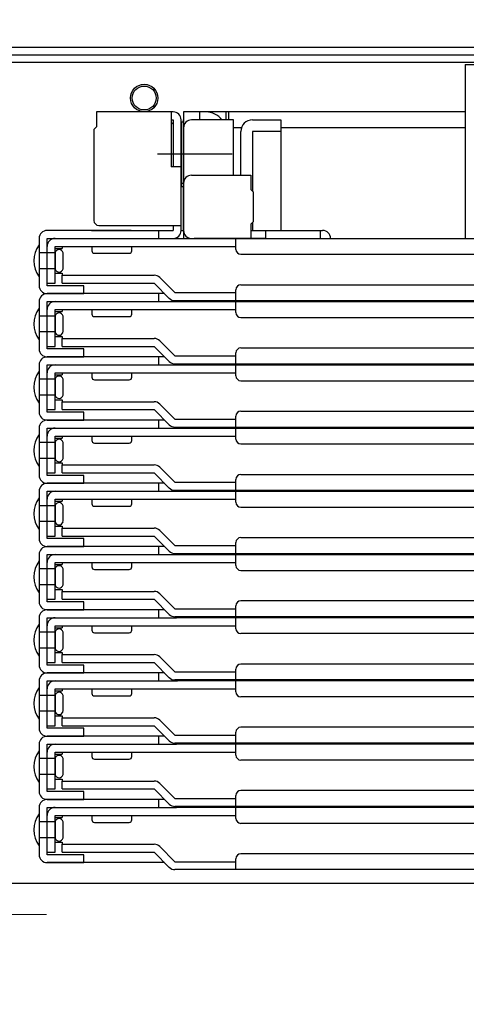
# Model space of a CAD drawing. Extents: x 5100 to 9100, y -3400 to -630.
# Drawn here: x 5671 to 5760, y -2863 to -2665 of the extents above; entities that cross this region are included whole.
import ezdxf

# ---------------------------------------------------------------- set-up
doc = ezdxf.new("R2010")
doc.units = 0
doc.header["$LTSCALE"] = 10
doc.header["$MEASUREMENT"] = 0
doc.linetypes.add('CENTER', pattern=[12, 5, -0.8, 0.4, -0.8, 5])
doc.layers.get('0').update_dxf_attribs({"color": 4, "linetype": 'CONTINUOUS'})
doc.layers.get('DEFPOINTS').update_dxf_attribs({"linetype": 'CONTINUOUS'})
for name, color, linetype in [('02壁', 9, 'CONTINUOUS'), ('08文字', 21, 'CONTINUOUS'), ('hashigo', 31, 'CONTINUOUS')]:
    doc.layers.add(name, color=color, linetype=linetype)
doc.layers.add('CENTER', color=5, linetype='CENTER', lineweight=18)
doc.layers.add('SUNPOU', color=7, linetype='CONTINUOUS', lineweight=18)
doc.styles.get("Standard").update_dxf_attribs({"font": 'simplex.shx', "width": 0.7, "bigfont": 'bigfont.shx'})
doc.dimstyles.new('一般寸法', dxfattribs={"dimscale": 5, "dimtxt": 3.5, "dimasz": 1, "dimexe": 0.5, "dimexo": 2, "dimgap": 0.5, "dimtad": 1, "dimdec": 0, "dimzin": 9, "dimdsep": 46, "dimtxsty": 'Standard', "dimblk1": 'ORIGIN', "dimblk2": 'ORIGIN', "dimsah": 1, "dimcen": 1, "dimclrd": 11, "dimclre": 11, "dimclrt": 2, "dimadec": 0, "dimazin": 2, "dimtfac": 1, "dimtdec": 0, "dimtmove": 2, "dimatfit": 3, "dimldrblk": 'OPEN', "dimfxl": 0, "dimtolj": 1, "dimtzin": 9, "dimarcsym": 0})

# ---------------------------------------------------------------- blocks, each defined once
blk = doc.blocks.new('_ORIGIN')
at = {"color": 0, "linetype": 'ByBlock'}
blk.add_line((0, 0), (-1, 0), dxfattribs=at)
blk.add_circle((0, 0), 0.5, dxfattribs=at)
blk = doc.blocks.new('*D14')
at = {"layer": 'DEFPOINTS', "color": 0}
for p in [(5624.98, -2838.92), (6145.18, -2838.92), (6145.18, -2889.48)]:
    blk.add_point(p, dxfattribs=at)
at = {"layer": 'SUNPOU', "color": 11, "lineweight": -2}
for p, q in [((5624.98, -2848.92), (5624.98, -2891.98)), ((6145.18, -2848.92), (6145.18, -2891.98)), ((5629.98, -2889.48), (6140.18, -2889.48))]:
    blk.add_line(p, q, dxfattribs=at)
at = {"layer": 'SUNPOU', "color": 11, "lineweight": -2, "xscale": 5, "yscale": 5, "zscale": 5, "rotation": 180}
blk.add_blockref('_ORIGIN', (5624.98, -2889.48), dxfattribs=at)
at = {"layer": 'SUNPOU', "color": 11, "lineweight": -2, "xscale": 5, "yscale": 5, "zscale": 5}
blk.add_blockref('_ORIGIN', (6145.18, -2889.48), dxfattribs=at)
at = {"layer": 'SUNPOU', "color": 2, "insert": (5885.08, -2878.23), "char_height": 17.5, "attachment_point": 5}
blk.add_mtext('\\A1;開口520', dxfattribs=at)
blk = doc.blocks.new('_OPEN')
at = {"color": 0, "linetype": 'ByBlock'}
for p, q in [((-1, 0.167), (0, 0)), ((0, 0), (-1, -0.167)), ((0, 0), (-1, 0))]:
    blk.add_line(p, q, dxfattribs=at)
blk = doc.blocks.new('*D12')
at = {"layer": 'DEFPOINTS', "color": 0}
for p in [(6164.78, -2596.39), (5605.38, -2674.42), (6164.78, -2674.42)]:
    blk.add_point(p, dxfattribs=at)
at = {"layer": 'SUNPOU', "color": 11, "lineweight": -2}
for p, q in [((5605.38, -2664.42), (5605.38, -2593.89)), ((6164.78, -2664.42), (6164.78, -2593.89)), ((5610.38, -2596.39), (6159.78, -2596.39))]:
    blk.add_line(p, q, dxfattribs=at)
at = {"layer": 'SUNPOU', "color": 11, "lineweight": -2, "xscale": 5, "yscale": 5, "zscale": 5, "rotation": 180}
blk.add_blockref('_ORIGIN', (5605.38, -2596.39), dxfattribs=at)
at = {"layer": 'SUNPOU', "color": 11, "lineweight": -2, "xscale": 5, "yscale": 5, "zscale": 5}
blk.add_blockref('_ORIGIN', (6164.78, -2596.39), dxfattribs=at)
at = {"layer": 'SUNPOU', "color": 2, "insert": (5885.08, -2585.14), "char_height": 17.5, "attachment_point": 5}
blk.add_mtext('\\A1;559', dxfattribs=at)
blk = doc.blocks.new('*D11')
at = {"layer": '02壁', "color": 11, "lineweight": -2}
for p, q in [((5598.58, -2683.12), (5598.58, -2560)), ((6171.58, -2683.12), (6171.58, -2560)), ((6166.58, -2562.5), (5603.58, -2562.5))]:
    blk.add_line(p, q, dxfattribs=at)
at = {"layer": 'DEFPOINTS', "color": 0}
for p in [(5598.58, -2562.5), (5598.58, -2693.12), (6171.58, -2693.12)]:
    blk.add_point(p, dxfattribs=at)
at = {"layer": '02壁', "color": 11, "lineweight": -2, "xscale": 5, "yscale": 5, "zscale": 5, "rotation": 180}
blk.add_blockref('_ORIGIN', (5598.58, -2562.5), dxfattribs=at)
at = {"layer": '02壁', "color": 11, "lineweight": -2, "xscale": 5, "yscale": 5, "zscale": 5}
blk.add_blockref('_ORIGIN', (6171.58, -2562.5), dxfattribs=at)
at = {"layer": '02壁', "color": 2, "insert": (5885.08, -2551.25), "char_height": 17.5, "attachment_point": 5}
blk.add_mtext('\\A1;573', dxfattribs=at)

msp = doc.modelspace()

# ---------------------------------------------------------------- linework, layer by layer
for p, q in [((5608.88, -2670.92), (5885.08, -2670.92)), ((5608.88, -2672.42), (5885.08, -2672.42)), ((5623.78, -2673.92), (5762.08, -2673.92)), ((5885.08, -2838.92), (5652.38, -2838.92))]:
    msp.add_line(p, q)
at = {"layer": '08文字', "ltscale": 0.1}
for radius in [2.75, 2.4]:
    msp.add_circle((5695.68, -2681.12), radius, dxfattribs=at)
at = {"layer": 'CENTER'}
msp.add_line((5597.98, -2845.11), (5676.09, -2845.11), dxfattribs=at)
at = {"layer": 'hashigo'}
for p, q in [((5760.08, -2674.42), (5760.08, -2709.32)), ((5760.08, -2674.42), (5762.08, -2674.42)), ((5701.48, -2683.92), (5686.08, -2683.92)), ((5686.08, -2683.92), (5686.08, -2686.92)), ((5701.08, -2683.92), (5701.08, -2694.92)), ((5760.08, -2683.92), (5703.58, -2683.92)), ((5703.58, -2683.92), (5703.58, -2685.92)), ((5706.78, -2683.92), (5706.78, -2685.52)), ((5712.08, -2683.92), (5712.08, -2685.52)), ((5712.58, -2683.92), (5712.58, -2685.52)), ((5686.08, -2685.52), (5686.08, -2686.92)), ((5701.08, -2685.52), (5701.48, -2685.52)), ((5701.48, -2685.52), (5701.48, -2694.92)), ((5703.08, -2707.72), (5703.08, -2685.52)), ((5703.08, -2685.92), (5703.58, -2685.92)), ((5703.08, -2685.92), (5703.58, -2685.92)), ((5703.08, -2685.92), (5703.08, -2698.92)), ((5703.58, -2707.72), (5703.58, -2685.52)), ((5703.58, -2685.92), (5703.58, -2698.92)), ((5703.58, -2685.92), (5703.58, -2709.32)), ((5713.58, -2685.52), (5705.18, -2685.52)), ((5713.58, -2696.62), (5713.58, -2685.52)), ((5685.58, -2687.42), (5686.08, -2686.92)), ((5685.58, -2687.42), (5685.58, -2705.72)), ((5703.58, -2687.12), (5703.58, -2697.06)), ((5715.19, -2687.12), (5713.58, -2687.12)), ((5715.19, -2687.12), (5714.08, -2687.12)), ((5760.08, -2687.12), (5723.08, -2687.12)), ((5713.35, -2692.42), (5698.34, -2692.42)), ((5703.08, -2694.92), (5701.08, -2694.92)), ((5705.18, -2696.62), (5717.08, -2696.62)), ((5717.08, -2696.62), (5717.08, -2699.47)), ((5703.08, -2698.22), (5703.58, -2698.22)), ((5703.08, -2698.92), (5703.58, -2698.92)), ((5703.58, -2698.22), (5703.58, -2707.72)), ((5717.58, -2699.97), (5717.08, -2699.47)), ((5717.58, -2699.97), (5717.58, -2705.97)), ((5686.58, -2706.72), (5703.08, -2706.72)), ((5701.48, -2706.72), (5701.48, -2707.72)), ((5717.58, -2705.97), (5717.08, -2706.47)), ((5717.08, -2706.47), (5717.08, -2709.32)), ((5674.58, -2709.32), (5674.58, -2718.82)), ((5693.08, -2707.72), (5676.18, -2707.72)), ((5676.18, -2709.32), (5701.98, -2709.32)), ((5676.18, -2718.82), (5676.18, -2709.32)), ((5677.78, -2709.32), (5885.08, -2709.32)), ((5685.08, -2707.72), (5701.48, -2707.72)), ((5687.78, -2707.72), (5697.38, -2707.72)), ((5698.58, -2709.32), (5698.58, -2707.72)), ((5703.08, -2707.72), (5703.58, -2707.72)), ((5720.08, -2709.32), (5705.68, -2709.32)), ((5714.08, -2711.52), (5714.08, -2709.32)), ((5717.08, -2707.72), (5731.48, -2707.72)), ((5720.08, -2709.32), (5720.08, -2707.72)), ((5731.08, -2709.32), (5731.08, -2707.72)), ((5674.58, -2710.62), (5674.58, -2717.02)), ((5676.18, -2718.32), (5676.18, -2710.92)), ((5677.78, -2710.92), (5714.08, -2710.92)), ((5677.78, -2718.32), (5677.78, -2710.92)), ((5677.78, -2711.32), (5679.18, -2711.32)), ((5679.18, -2710.92), (5679.18, -2711.32)), ((5685.18, -2710.92), (5685.18, -2711.82)), ((5693.18, -2711.82), (5693.18, -2710.92)), ((5677.78, -2712.22), (5674.58, -2712.22)), ((5677.78, -2712.22), (5677.78, -2715.42)), ((5679.38, -2715.42), (5679.38, -2712.22)), ((5685.68, -2712.32), (5692.68, -2712.32)), ((5715.08, -2712.52), (5885.08, -2712.52)), ((5677.78, -2715.42), (5674.58, -2715.42)), ((5677.78, -2716.32), (5679.18, -2716.32)), ((5679.18, -2716.32), (5679.18, -2716.72)), ((5679.18, -2716.72), (5697.68, -2716.72)), ((5679.18, -2718.32), (5679.18, -2716.72)), ((5701.84, -2720.22), (5698.81, -2717.19)), ((5676.18, -2718.32), (5677.78, -2718.32)), ((5676.58, -2718.82), (5676.18, -2718.82)), ((5683.58, -2718.82), (5676.58, -2718.82)), ((5679.18, -2718.32), (5697.68, -2718.32)), ((5683.58, -2720.42), (5683.58, -2718.82)), ((5697.68, -2718.32), (5700.71, -2721.36)), ((5715.08, -2718.62), (5885.08, -2718.62)), ((5699.78, -2720.42), (5676.18, -2720.42)), ((5676.18, -2720.42), (5683.58, -2720.42)), ((5698.58, -2722.02), (5698.58, -2720.42)), ((5701.84, -2720.22), (5714.08, -2720.22)), ((5714.08, -2721.82), (5714.08, -2719.62)), ((5674.58, -2722.02), (5674.58, -2731.52)), ((5674.58, -2723.32), (5674.58, -2729.72)), ((5676.18, -2722.02), (5701.98, -2722.02)), ((5676.18, -2731.52), (5676.18, -2722.02)), ((5677.78, -2722.02), (5885.08, -2722.02)), ((5701.84, -2721.82), (5885.08, -2721.82)), ((5714.08, -2724.22), (5714.08, -2722.02)), ((5677.78, -2724.92), (5674.58, -2724.92)), ((5676.18, -2731.02), (5676.18, -2723.62)), ((5677.78, -2723.62), (5714.08, -2723.62)), ((5677.78, -2731.02), (5677.78, -2723.62)), ((5677.78, -2724.02), (5679.18, -2724.02)), ((5677.78, -2724.92), (5677.78, -2728.12)), ((5679.18, -2723.62), (5679.18, -2724.02)), ((5679.38, -2728.12), (5679.38, -2724.92)), ((5685.18, -2723.62), (5685.18, -2724.52)), ((5685.68, -2725.02), (5692.68, -2725.02)), ((5693.18, -2724.52), (5693.18, -2723.62)), ((5715.08, -2725.22), (5885.08, -2725.22)), ((5677.78, -2728.12), (5674.58, -2728.12)), ((5677.78, -2729.02), (5679.18, -2729.02)), ((5679.18, -2729.02), (5679.18, -2729.42)), ((5679.18, -2729.42), (5697.68, -2729.42)), ((5679.18, -2731.02), (5679.18, -2729.42)), ((5676.18, -2731.02), (5677.78, -2731.02)), ((5679.18, -2731.02), (5697.68, -2731.02)), ((5697.68, -2731.02), (5700.71, -2734.06)), ((5701.84, -2732.92), (5698.81, -2729.89)), ((5715.08, -2731.32), (5885.08, -2731.32)), ((5676.58, -2731.52), (5676.18, -2731.52)), ((5699.78, -2733.12), (5676.18, -2733.12)), ((5676.18, -2733.12), (5683.58, -2733.12)), ((5683.58, -2731.52), (5676.58, -2731.52)), ((5683.58, -2733.12), (5683.58, -2731.52)), ((5698.58, -2734.72), (5698.58, -2733.12)), ((5701.84, -2732.92), (5714.08, -2732.92)), ((5714.08, -2734.52), (5714.08, -2732.32)), ((5674.58, -2734.72), (5674.58, -2744.22)), ((5676.18, -2734.72), (5701.98, -2734.72)), ((5676.18, -2744.22), (5676.18, -2734.72)), ((5677.78, -2734.72), (5885.08, -2734.72)), ((5701.84, -2734.52), (5885.08, -2734.52)), ((5714.08, -2736.92), (5714.08, -2734.72)), ((5674.58, -2736.02), (5674.58, -2742.42)), ((5676.18, -2743.72), (5676.18, -2736.32)), ((5677.78, -2736.32), (5714.08, -2736.32)), ((5677.78, -2743.72), (5677.78, -2736.32)), ((5677.78, -2736.72), (5679.18, -2736.72)), ((5679.18, -2736.32), (5679.18, -2736.72)), ((5685.18, -2736.32), (5685.18, -2737.22)), ((5693.18, -2737.22), (5693.18, -2736.32)), ((5677.78, -2737.62), (5674.58, -2737.62)), ((5677.78, -2737.62), (5677.78, -2740.82)), ((5679.38, -2740.82), (5679.38, -2737.62)), ((5685.68, -2737.72), (5692.68, -2737.72)), ((5715.08, -2737.92), (5885.08, -2737.92)), ((5677.78, -2740.82), (5674.58, -2740.82)), ((5677.78, -2741.72), (5679.18, -2741.72)), ((5679.18, -2741.72), (5679.18, -2742.12)), ((5679.18, -2742.12), (5697.68, -2742.12)), ((5679.18, -2743.72), (5679.18, -2742.12)), ((5701.84, -2745.62), (5698.81, -2742.59)), ((5676.18, -2743.72), (5677.78, -2743.72)), ((5676.58, -2744.22), (5676.18, -2744.22)), ((5683.58, -2744.22), (5676.58, -2744.22)), ((5679.18, -2743.72), (5697.68, -2743.72)), ((5683.58, -2745.82), (5683.58, -2744.22)), ((5697.68, -2743.72), (5700.71, -2746.76)), ((5714.08, -2747.22), (5714.08, -2745.02)), ((5715.08, -2744.02), (5885.08, -2744.02)), ((5699.78, -2745.82), (5676.18, -2745.82)), ((5676.18, -2745.82), (5683.58, -2745.82)), ((5698.58, -2747.42), (5698.58, -2745.82)), ((5701.84, -2745.62), (5714.08, -2745.62)), ((5701.84, -2747.22), (5885.08, -2747.22)), ((5674.58, -2747.42), (5674.58, -2756.92)), ((5674.58, -2748.72), (5674.58, -2755.12)), ((5676.18, -2747.42), (5701.98, -2747.42)), ((5676.18, -2756.92), (5676.18, -2747.42)), ((5676.18, -2756.42), (5676.18, -2749.02)), ((5677.78, -2747.42), (5885.08, -2747.42)), ((5677.78, -2749.02), (5714.08, -2749.02)), ((5677.78, -2756.42), (5677.78, -2749.02)), ((5679.18, -2749.02), (5679.18, -2749.42)), ((5685.18, -2749.02), (5685.18, -2749.92)), ((5693.18, -2749.92), (5693.18, -2749.02)), ((5714.08, -2749.62), (5714.08, -2747.42)), ((5677.78, -2750.32), (5674.58, -2750.32)), ((5677.78, -2749.42), (5679.18, -2749.42)), ((5677.78, -2750.32), (5677.78, -2753.52)), ((5679.38, -2753.52), (5679.38, -2750.32)), ((5685.68, -2750.42), (5692.68, -2750.42)), ((5715.08, -2750.62), (5885.08, -2750.62)), ((5677.78, -2753.52), (5674.58, -2753.52)), ((5677.78, -2754.42), (5679.18, -2754.42)), ((5679.18, -2754.42), (5679.18, -2754.82)), ((5679.18, -2754.82), (5697.68, -2754.82)), ((5679.18, -2756.42), (5679.18, -2754.82)), ((5676.18, -2756.42), (5677.78, -2756.42)), ((5676.58, -2756.92), (5676.18, -2756.92)), ((5683.58, -2756.92), (5676.58, -2756.92)), ((5679.18, -2756.42), (5697.68, -2756.42)), ((5683.58, -2758.52), (5683.58, -2756.92)), ((5697.68, -2756.42), (5700.71, -2759.46)), ((5701.84, -2758.32), (5698.81, -2755.29)), ((5715.08, -2756.72), (5885.08, -2756.72)), ((5699.78, -2758.52), (5676.18, -2758.52)), ((5676.18, -2758.52), (5683.58, -2758.52)), ((5698.58, -2760.12), (5698.58, -2758.52)), ((5701.84, -2758.32), (5714.08, -2758.32)), ((5714.08, -2759.92), (5714.08, -2757.72)), ((5674.58, -2760.12), (5674.58, -2769.62)), ((5676.18, -2760.12), (5701.98, -2760.12)), ((5676.18, -2769.62), (5676.18, -2760.12)), ((5677.78, -2760.12), (5885.08, -2760.12)), ((5701.84, -2759.92), (5885.08, -2759.92)), ((5714.08, -2762.32), (5714.08, -2760.12)), ((5674.58, -2761.42), (5674.58, -2767.82)), ((5677.78, -2763.02), (5674.58, -2763.02)), ((5676.18, -2769.12), (5676.18, -2761.72)), ((5677.78, -2761.72), (5714.08, -2761.72)), ((5677.78, -2769.12), (5677.78, -2761.72)), ((5677.78, -2762.12), (5679.18, -2762.12)), ((5677.78, -2763.02), (5677.78, -2766.22)), ((5679.18, -2761.72), (5679.18, -2762.12)), ((5679.38, -2766.22), (5679.38, -2763.02)), ((5685.18, -2761.72), (5685.18, -2762.62)), ((5693.18, -2762.62), (5693.18, -2761.72)), ((5685.68, -2763.12), (5692.68, -2763.12)), ((5715.08, -2763.32), (5885.08, -2763.32)), ((5677.78, -2766.22), (5674.58, -2766.22)), ((5677.78, -2767.12), (5679.18, -2767.12)), ((5679.18, -2767.12), (5679.18, -2767.52)), ((5679.18, -2767.52), (5697.68, -2767.52)), ((5679.18, -2769.12), (5679.18, -2767.52)), ((5701.84, -2771.02), (5698.81, -2767.99)), ((5676.18, -2769.12), (5677.78, -2769.12)), ((5676.58, -2769.62), (5676.18, -2769.62)), ((5683.58, -2769.62), (5676.58, -2769.62)), ((5679.18, -2769.12), (5697.68, -2769.12)), ((5683.58, -2771.22), (5683.58, -2769.62)), ((5697.68, -2769.12), (5700.71, -2772.16)), ((5714.08, -2772.62), (5714.08, -2770.42)), ((5715.08, -2769.42), (5885.08, -2769.42)), ((5674.58, -2772.82), (5674.58, -2782.32)), ((5699.78, -2771.22), (5676.18, -2771.22)), ((5676.18, -2771.22), (5683.58, -2771.22)), ((5676.18, -2772.82), (5701.98, -2772.82)), ((5676.18, -2782.32), (5676.18, -2772.82)), ((5677.78, -2772.82), (5885.08, -2772.82)), ((5698.58, -2772.82), (5698.58, -2771.22)), ((5701.84, -2771.02), (5714.08, -2771.02)), ((5701.84, -2772.62), (5885.08, -2772.62)), ((5714.08, -2775.02), (5714.08, -2772.82)), ((5674.58, -2774.12), (5674.58, -2780.52)), ((5676.18, -2781.82), (5676.18, -2774.42)), ((5677.78, -2774.42), (5714.08, -2774.42)), ((5677.78, -2781.82), (5677.78, -2774.42)), ((5677.78, -2774.82), (5679.18, -2774.82)), ((5679.18, -2774.42), (5679.18, -2774.82)), ((5685.18, -2774.42), (5685.18, -2775.32)), ((5693.18, -2775.32), (5693.18, -2774.42)), ((5677.78, -2775.72), (5674.58, -2775.72)), ((5677.78, -2775.72), (5677.78, -2778.92)), ((5679.38, -2778.92), (5679.38, -2775.72)), ((5685.68, -2775.82), (5692.68, -2775.82)), ((5715.08, -2776.02), (5885.08, -2776.02)), ((5677.78, -2778.92), (5674.58, -2778.92)), ((5677.78, -2779.82), (5679.18, -2779.82)), ((5679.18, -2779.82), (5679.18, -2780.22)), ((5679.18, -2780.22), (5697.68, -2780.22)), ((5679.18, -2781.82), (5679.18, -2780.22)), ((5701.84, -2783.72), (5698.81, -2780.69)), ((5676.18, -2781.82), (5677.78, -2781.82)), ((5676.58, -2782.32), (5676.18, -2782.32)), ((5683.58, -2782.32), (5676.58, -2782.32)), ((5679.18, -2781.82), (5697.68, -2781.82)), ((5683.58, -2783.92), (5683.58, -2782.32)), ((5697.68, -2781.82), (5700.71, -2784.86)), ((5885.08, -2782.12), (5715.08, -2782.12)), ((5699.78, -2783.92), (5676.18, -2783.92)), ((5676.18, -2783.92), (5683.58, -2783.92)), ((5698.58, -2785.52), (5698.58, -2783.92)), ((5701.84, -2783.72), (5714.08, -2783.72)), ((5714.08, -2785.32), (5714.08, -2783.12)), ((5674.58, -2785.52), (5674.58, -2795.02)), ((5676.18, -2785.52), (5701.98, -2785.52)), ((5676.18, -2795.02), (5676.18, -2785.52)), ((5885.08, -2785.32), (5701.84, -2785.32)), ((5885.08, -2785.52), (5701.98, -2785.52)), ((5714.08, -2787.72), (5714.08, -2785.52)), ((5674.58, -2786.82), (5674.58, -2793.22)), ((5677.78, -2788.42), (5674.58, -2788.42)), ((5676.18, -2794.52), (5676.18, -2787.12)), ((5677.78, -2787.12), (5714.08, -2787.12)), ((5677.78, -2794.52), (5677.78, -2787.12)), ((5677.78, -2787.52), (5679.18, -2787.52)), ((5677.78, -2788.42), (5677.78, -2791.62)), ((5679.18, -2787.12), (5679.18, -2787.52)), ((5679.38, -2791.62), (5679.38, -2788.42)), ((5685.18, -2787.12), (5685.18, -2788.02)), ((5685.68, -2788.52), (5692.68, -2788.52)), ((5693.18, -2788.02), (5693.18, -2787.12)), ((5885.08, -2788.72), (5715.08, -2788.72)), ((5677.78, -2791.62), (5674.58, -2791.62)), ((5677.78, -2792.52), (5679.18, -2792.52)), ((5679.18, -2792.52), (5679.18, -2792.92)), ((5676.18, -2794.52), (5677.78, -2794.52)), ((5679.18, -2792.92), (5697.68, -2792.92)), ((5679.18, -2794.52), (5679.18, -2792.92)), ((5679.18, -2794.52), (5697.68, -2794.52)), ((5697.68, -2794.52), (5700.71, -2797.56)), ((5701.84, -2796.42), (5698.81, -2793.39)), ((5676.58, -2795.02), (5676.18, -2795.02)), ((5699.78, -2796.62), (5676.18, -2796.62)), ((5676.18, -2796.62), (5683.58, -2796.62)), ((5699.78, -2796.62), (5676.18, -2796.62)), ((5683.58, -2795.02), (5676.58, -2795.02)), ((5683.58, -2796.62), (5683.58, -2795.02)), ((5698.58, -2798.22), (5698.58, -2796.62)), ((5701.84, -2796.42), (5714.08, -2796.42)), ((5714.08, -2798.02), (5714.08, -2795.82)), ((5885.08, -2794.82), (5715.08, -2794.82)), ((5674.58, -2798.22), (5674.58, -2807.72)), ((5676.18, -2798.22), (5701.98, -2798.22)), ((5676.18, -2807.72), (5676.18, -2798.22)), ((5885.08, -2798.02), (5701.84, -2798.02)), ((5885.08, -2798.22), (5701.98, -2798.22)), ((5714.08, -2800.42), (5714.08, -2798.22)), ((5674.58, -2799.52), (5674.58, -2805.92)), ((5676.18, -2807.22), (5676.18, -2799.82)), ((5677.78, -2799.82), (5714.08, -2799.82)), ((5677.78, -2807.22), (5677.78, -2799.82)), ((5677.78, -2800.22), (5679.18, -2800.22)), ((5679.18, -2799.82), (5679.18, -2800.22)), ((5685.18, -2799.82), (5685.18, -2800.72)), ((5693.18, -2800.72), (5693.18, -2799.82)), ((5677.78, -2801.12), (5674.58, -2801.12)), ((5677.78, -2801.12), (5677.78, -2804.32)), ((5679.38, -2804.32), (5679.38, -2801.12)), ((5685.68, -2801.22), (5692.68, -2801.22)), ((5885.08, -2801.42), (5715.08, -2801.42)), ((5677.78, -2804.32), (5674.58, -2804.32)), ((5677.78, -2805.22), (5679.18, -2805.22)), ((5679.18, -2805.22), (5679.18, -2805.62)), ((5679.18, -2805.62), (5697.68, -2805.62)), ((5679.18, -2807.22), (5679.18, -2805.62)), ((5701.84, -2809.12), (5698.81, -2806.09)), ((5676.18, -2807.22), (5677.78, -2807.22)), ((5676.58, -2807.72), (5676.18, -2807.72)), ((5683.58, -2807.72), (5676.58, -2807.72)), ((5679.18, -2807.22), (5697.68, -2807.22)), ((5683.58, -2809.32), (5683.58, -2807.72)), ((5697.68, -2807.22), (5700.71, -2810.26)), ((5714.08, -2810.72), (5714.08, -2808.52)), ((5885.08, -2807.52), (5715.08, -2807.52)), ((5699.78, -2809.32), (5676.18, -2809.32)), ((5676.18, -2809.32), (5683.58, -2809.32)), ((5699.78, -2809.32), (5676.18, -2809.32)), ((5698.58, -2810.92), (5698.58, -2809.32)), ((5701.84, -2809.12), (5714.08, -2809.12)), ((5674.58, -2810.92), (5674.58, -2820.42)), ((5674.58, -2812.22), (5674.58, -2818.62)), ((5676.18, -2810.92), (5701.98, -2810.92)), ((5676.18, -2820.42), (5676.18, -2810.92)), ((5885.08, -2810.72), (5701.84, -2810.72)), ((5885.08, -2810.92), (5701.98, -2810.92)), ((5714.08, -2813.12), (5714.08, -2810.92)), ((5677.78, -2813.82), (5674.58, -2813.82)), ((5676.18, -2819.92), (5676.18, -2812.52)), ((5677.78, -2812.52), (5714.08, -2812.52)), ((5677.78, -2819.92), (5677.78, -2812.52)), ((5677.78, -2812.92), (5679.18, -2812.92)), ((5677.78, -2813.82), (5677.78, -2817.02)), ((5679.18, -2812.52), (5679.18, -2812.92)), ((5679.38, -2817.02), (5679.38, -2813.82)), ((5685.18, -2812.52), (5685.18, -2813.42)), ((5685.68, -2813.92), (5692.68, -2813.92)), ((5693.18, -2813.42), (5693.18, -2812.52)), ((5885.08, -2814.12), (5715.08, -2814.12)), ((5677.78, -2817.02), (5674.58, -2817.02)), ((5677.78, -2817.92), (5679.18, -2817.92)), ((5679.18, -2817.92), (5679.18, -2818.32)), ((5679.18, -2818.32), (5697.68, -2818.32)), ((5679.18, -2819.92), (5679.18, -2818.32)), ((5676.18, -2819.92), (5677.78, -2819.92)), ((5679.18, -2819.92), (5697.68, -2819.92)), ((5697.68, -2819.92), (5700.71, -2822.96)), ((5701.84, -2821.82), (5698.81, -2818.79)), ((5885.08, -2820.22), (5715.08, -2820.22)), ((5676.58, -2820.42), (5676.18, -2820.42)), ((5699.78, -2822.02), (5676.18, -2822.02)), ((5676.18, -2822.02), (5683.58, -2822.02)), ((5699.78, -2822.02), (5676.18, -2822.02)), ((5683.58, -2820.42), (5676.58, -2820.42)), ((5683.58, -2822.02), (5683.58, -2820.42)), ((5698.58, -2823.62), (5698.58, -2822.02)), ((5701.84, -2821.82), (5714.08, -2821.82)), ((5714.08, -2823.42), (5714.08, -2821.22)), ((5674.58, -2823.62), (5674.58, -2833.12)), ((5676.18, -2823.62), (5701.98, -2823.62)), ((5676.18, -2833.12), (5676.18, -2823.62)), ((5885.08, -2823.42), (5701.84, -2823.42)), ((5885.08, -2823.62), (5701.98, -2823.62)), ((5714.08, -2825.82), (5714.08, -2823.62)), ((5674.58, -2824.92), (5674.58, -2831.32)), ((5676.18, -2832.62), (5676.18, -2825.22)), ((5677.78, -2825.22), (5714.08, -2825.22)), ((5677.78, -2832.62), (5677.78, -2825.22)), ((5677.78, -2825.62), (5679.18, -2825.62)), ((5679.18, -2825.22), (5679.18, -2825.62)), ((5685.18, -2825.22), (5685.18, -2826.12)), ((5693.18, -2826.12), (5693.18, -2825.22)), ((5677.78, -2826.52), (5674.58, -2826.52)), ((5677.78, -2826.52), (5677.78, -2829.72)), ((5679.38, -2829.72), (5679.38, -2826.52)), ((5685.68, -2826.62), (5692.68, -2826.62)), ((5885.08, -2826.82), (5715.08, -2826.82)), ((5677.78, -2829.72), (5674.58, -2829.72)), ((5677.78, -2830.62), (5679.18, -2830.62)), ((5679.18, -2830.62), (5679.18, -2831.02)), ((5679.18, -2831.02), (5697.68, -2831.02)), ((5679.18, -2832.62), (5679.18, -2831.02)), ((5701.84, -2834.52), (5698.81, -2831.49)), ((5676.18, -2832.62), (5677.78, -2832.62)), ((5676.58, -2833.12), (5676.18, -2833.12)), ((5683.58, -2833.12), (5676.58, -2833.12)), ((5679.18, -2832.62), (5697.68, -2832.62)), ((5683.58, -2834.72), (5683.58, -2833.12)), ((5697.68, -2832.62), (5700.71, -2835.66)), ((5714.08, -2836.12), (5714.08, -2833.92)), ((5885.08, -2832.92), (5715.08, -2832.92)), ((5699.78, -2834.72), (5676.18, -2834.72)), ((5676.18, -2834.72), (5683.58, -2834.72)), ((5701.84, -2834.52), (5714.08, -2834.52)), ((5885.08, -2836.12), (5701.84, -2836.12))]:
    msp.add_line(p, q, dxfattribs=at)
at = {"layer": 'hashigo', "ltscale": 4}
for p, q in [((5717.38, -2685.52), (5723.08, -2685.52)), ((5723.08, -2685.52), (5723.08, -2707.72)), ((5715.08, -2696.62), (5715.08, -2687.82)), ((5723.08, -2687.82), (5717.38, -2687.82)), ((5717.38, -2687.82), (5717.38, -2699.77)), ((5717.38, -2706.17), (5717.38, -2707.72))]:
    msp.add_line(p, q, dxfattribs=at)
at = {"layer": 'hashigo'}
for centre, radius, start, end in [((5701.48, -2685.52), 1.6, 0, 90), ((5708.08, -2687.92), 4, 36.8699, 90), ((5705.18, -2687.12), 1.6, 90, 180), ((5708.81, -2692.42), 9.73, 138.8879, 142.61), ((5705.18, -2698.22), 1.6, 90, 180), ((5686.58, -2705.72), 1, 180, 270), ((5676.18, -2709.32), 1.6, 90, 180), ((5677.78, -2710.92), 1.6, 90, 180), ((5701.48, -2707.72), 1.6, 270, 0), ((5705.18, -2707.72), 1.6, 180, 270), ((5731.48, -2709.32), 1.6, 0, 90), ((5678.69, -2713.82), 5.2, 142.0592, 217.9408), ((5678.58, -2712.39), 0.817, 11.8123, 168.1877), ((5715.08, -2711.52), 1, 180, 270), ((5685.68, -2711.82), 0.5, 180, 270), ((5692.68, -2711.82), 0.5, 270, 0), ((5678.58, -2715.26), 0.817, 191.8123, 348.1877), ((5697.68, -2718.32), 1.6, 45, 90), ((5676.18, -2718.82), 1.6, 180, 270), ((5715.08, -2719.62), 1, 90, 180), ((5676.18, -2722.02), 1.6, 90, 180), ((5701.84, -2720.22), 1.6, 225, 270), ((5678.69, -2726.52), 5.2, 142.0592, 217.9408), ((5677.78, -2723.62), 1.6, 90, 180), ((5701.98, -2720.42), 1.6, 270, 298.955), ((5678.58, -2725.09), 0.817, 11.8123, 168.1877), ((5685.68, -2724.52), 0.5, 180, 270), ((5692.68, -2724.52), 0.5, 270, 0), ((5715.08, -2724.22), 1, 180, 270), ((5678.58, -2727.96), 0.817, 191.8123, 348.1877), ((5697.68, -2731.02), 1.6, 45, 90), ((5715.08, -2732.32), 1, 90, 180), ((5676.18, -2731.52), 1.6, 180, 270), ((5676.18, -2734.72), 1.6, 90, 180), ((5677.78, -2736.32), 1.6, 90, 180), ((5701.84, -2732.92), 1.6, 225, 270), ((5701.98, -2733.12), 1.6, 270, 298.955), ((5678.69, -2739.22), 5.2, 142.0592, 217.9408), ((5678.58, -2737.79), 0.817, 11.8123, 168.1877), ((5685.68, -2737.22), 0.5, 180, 270), ((5692.68, -2737.22), 0.5, 270, 0), ((5715.08, -2736.92), 1, 180, 270), ((5678.58, -2740.66), 0.817, 191.8123, 348.1877), ((5697.68, -2743.72), 1.6, 45, 90), ((5676.18, -2744.22), 1.6, 180, 270), ((5715.08, -2745.02), 1, 90, 180), ((5676.18, -2747.42), 1.6, 90, 180), ((5701.84, -2745.62), 1.6, 225, 270), ((5701.98, -2745.82), 1.6, 270, 298.955), ((5678.69, -2751.92), 5.2, 142.0592, 217.9408), ((5677.78, -2749.02), 1.6, 90, 180), ((5678.58, -2750.49), 0.817, 11.8123, 168.1877), ((5685.68, -2749.92), 0.5, 180, 270), ((5692.68, -2749.92), 0.5, 270, 0), ((5715.08, -2749.62), 1, 180, 270), ((5678.58, -2753.36), 0.817, 191.8123, 348.1877), ((5697.68, -2756.42), 1.6, 45, 90), ((5676.18, -2756.92), 1.6, 180, 270), ((5715.08, -2757.72), 1, 90, 180), ((5676.18, -2760.12), 1.6, 90, 180), ((5677.78, -2761.72), 1.6, 90, 180), ((5701.84, -2758.32), 1.6, 225, 270), ((5701.98, -2758.52), 1.6, 270, 298.955), ((5678.69, -2764.62), 5.2, 142.0592, 217.9408), ((5678.58, -2763.19), 0.817, 11.8123, 168.1877), ((5685.68, -2762.62), 0.5, 180, 270), ((5692.68, -2762.62), 0.5, 270, 0), ((5715.08, -2762.32), 1, 180, 270), ((5678.58, -2766.06), 0.817, 191.8123, 348.1877), ((5697.68, -2769.12), 1.6, 45, 90), ((5676.18, -2769.62), 1.6, 180, 270), ((5715.08, -2770.42), 1, 90, 180), ((5676.18, -2772.82), 1.6, 90, 180), ((5677.78, -2774.42), 1.6, 90, 180), ((5701.84, -2771.02), 1.6, 225, 270), ((5701.98, -2771.22), 1.6, 270, 298.955), ((5678.69, -2777.32), 5.2, 142.0592, 217.9408), ((5678.58, -2775.89), 0.817, 11.8123, 168.1877), ((5685.68, -2775.32), 0.5, 180, 270), ((5692.68, -2775.32), 0.5, 270, 0), ((5715.08, -2775.02), 1, 180, 270), ((5678.58, -2778.76), 0.817, 191.8123, 348.1877), ((5697.68, -2781.82), 1.6, 45, 90), ((5676.18, -2782.32), 1.6, 180, 270), ((5715.08, -2783.12), 1, 90, 180), ((5676.18, -2785.52), 1.6, 90, 180), ((5677.78, -2787.12), 1.6, 90, 180), ((5701.84, -2783.72), 1.6, 225, 270), ((5701.98, -2783.92), 1.6, 270, 298.955), ((5678.69, -2790.02), 5.2, 142.0592, 217.9408), ((5678.58, -2788.59), 0.817, 11.8123, 168.1877), ((5685.68, -2788.02), 0.5, 180, 270), ((5692.68, -2788.02), 0.5, 270, 0), ((5715.08, -2787.72), 1, 180, 270), ((5678.58, -2791.46), 0.817, 191.8123, 348.1877), ((5697.68, -2794.52), 1.6, 45, 90), ((5676.18, -2795.02), 1.6, 180, 270), ((5676.18, -2798.22), 1.6, 90, 180), ((5715.08, -2795.82), 1, 90, 180), ((5677.78, -2799.82), 1.6, 90, 180), ((5701.84, -2796.42), 1.6, 225, 270), ((5701.98, -2796.62), 1.6, 270, 298.955), ((5678.69, -2802.72), 5.2, 142.0592, 217.9408), ((5678.58, -2801.29), 0.817, 11.8123, 168.1877), ((5715.08, -2800.42), 1, 180, 270), ((5685.68, -2800.72), 0.5, 180, 270), ((5692.68, -2800.72), 0.5, 270, 0), ((5678.58, -2804.16), 0.817, 191.8123, 348.1877), ((5697.68, -2807.22), 1.6, 45, 90), ((5676.18, -2807.72), 1.6, 180, 270), ((5715.08, -2808.52), 1, 90, 180), ((5676.18, -2810.92), 1.6, 90, 180), ((5701.84, -2809.12), 1.6, 225, 270), ((5678.69, -2815.42), 5.2, 142.0592, 217.9408), ((5677.78, -2812.52), 1.6, 90, 180), ((5701.98, -2809.32), 1.6, 270, 298.955), ((5678.58, -2813.99), 0.817, 11.8123, 168.1877), ((5685.68, -2813.42), 0.5, 180, 270), ((5692.68, -2813.42), 0.5, 270, 0), ((5715.08, -2813.12), 1, 180, 270), ((5678.58, -2816.86), 0.817, 191.8123, 348.1877), ((5697.68, -2819.92), 1.6, 45, 90), ((5715.08, -2821.22), 1, 90, 180), ((5676.18, -2820.42), 1.6, 180, 270), ((5676.18, -2823.62), 1.6, 90, 180), ((5677.78, -2825.22), 1.6, 90, 180), ((5701.84, -2821.82), 1.6, 225, 270), ((5701.98, -2822.02), 1.6, 270, 298.955), ((5678.69, -2828.12), 5.2, 142.0592, 217.9408), ((5678.58, -2826.69), 0.817, 11.8123, 168.1877), ((5685.68, -2826.12), 0.5, 180, 270), ((5692.68, -2826.12), 0.5, 270, 0), ((5715.08, -2825.82), 1, 180, 270), ((5678.58, -2829.56), 0.817, 191.8123, 348.1877), ((5697.68, -2832.62), 1.6, 45, 90), ((5676.18, -2833.12), 1.6, 180, 270), ((5715.08, -2833.92), 1, 90, 180), ((5701.84, -2834.52), 1.6, 225, 270)]:
    msp.add_arc(centre, radius, start, end, dxfattribs=at)
at = {"layer": 'hashigo', "ltscale": 4}
msp.add_arc((5717.38, -2687.82), 2.3, 90, 180, dxfattribs=at)

# ---------------------------------------------------------------- dimensions: what is measured, and where the dimension line sits
at = {"layer": '02壁'}
dim = msp.add_linear_dim(base=(5598.58, -2562.5), p1=(6171.58, -2693.12), p2=(5598.58, -2693.12), dimstyle='一般寸法', dxfattribs=at)
dim.commit()
dim.dimension.update_dxf_attribs({"geometry": '*D11', "text_midpoint": (5885.08, -2551.25)})
at = {"layer": 'SUNPOU'}
dim = msp.add_linear_dim(base=(6164.78, -2596.39), p1=(5605.38, -2674.42), p2=(6164.78, -2674.42), dimstyle='一般寸法', dxfattribs=at)
dim.commit()
dim.dimension.update_dxf_attribs({"geometry": '*D12', "text_midpoint": (5885.08, -2585.14)})
dim = msp.add_linear_dim(base=(6145.18, -2889.48), p1=(5624.98, -2838.92), p2=(6145.18, -2838.92), text='開口<>', dimstyle='一般寸法', dxfattribs=at)
dim.commit()
dim.dimension.update_dxf_attribs({"geometry": '*D14', "text_midpoint": (5885.08, -2878.23)})

doc.saveas('drawing.dxf')
